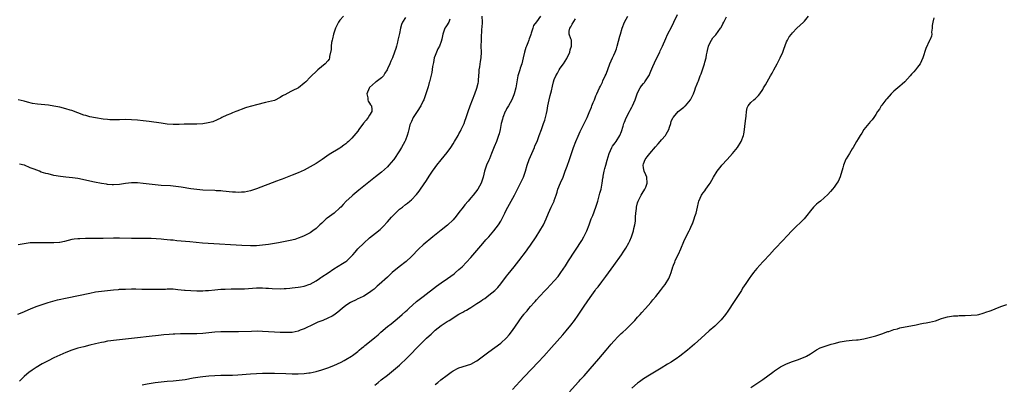
# Model space of a CAD drawing. Units: inches. Extents: x 2619000 to 2622000, y 1518000 to 1521000.
# Drawn here: x 2620023 to 2620354, y 1518210 to 1518332 of the extents above; entities that cross this region are included whole.
import ezdxf

# ---------------------------------------------------------------- set-up
doc = ezdxf.new("R2010")
doc.units = ezdxf.units.IN
doc.header["$MEASUREMENT"] = 0
doc.layers.add('LD26191518_10ft', color=63, linetype='Continuous')

msp = doc.modelspace()

# ---------------------------------------------------------------- linework, layer by layer
at = {"layer": 'LD26191518_10ft'}
for points, elevation in [([(2620022.91, 1518233.09), (2620024.32, 1518233.68), (2620027.15, 1518234.85), (2620029, 1518235.6), (2620031, 1518236.33), (2620033, 1518236.97), (2620034.58, 1518237.42), (2620036.16, 1518237.84), (2620039.42, 1518238.58), (2620047, 1518240.14), (2620049, 1518240.51), (2620051, 1518240.81), (2620052.95, 1518241.05), (2620055, 1518241.26), (2620056.62, 1518241.38), (2620057, 1518241.42), (2620058.53, 1518241.47), (2620059, 1518241.51), (2620061, 1518241.53), (2620062.48, 1518241.52), (2620064.5, 1518241.5), (2620065, 1518241.48), (2620066.54, 1518241.46), (2620067, 1518241.44), (2620069, 1518241.43), (2620072.5, 1518241.5), (2620073, 1518241.55), (2620074.48, 1518241.52), (2620075, 1518241.54), (2620076.62, 1518241.38), (2620078.86, 1518241.14), (2620079, 1518241.11), (2620080.99, 1518240.99), (2620082.93, 1518240.93), (2620085, 1518240.95), (2620085.92, 1518241), (2620086.94, 1518241.06), (2620089, 1518241.25), (2620091, 1518241.41), (2620092.52, 1518241.48), (2620094.46, 1518241.54), (2620097, 1518241.57), (2620099, 1518241.62), (2620103, 1518241.85), (2620105, 1518241.88), (2620106.18, 1518241.82), (2620107, 1518241.8), (2620108.31, 1518241.69), (2620111, 1518241.61), (2620112.32, 1518241.68), (2620113, 1518241.69), (2620114.18, 1518241.82), (2620115, 1518241.86), (2620115.99, 1518242.01), (2620117, 1518242.1), (2620117.74, 1518242.26), (2620119, 1518242.49), (2620119.39, 1518242.61), (2620120.6, 1518243), (2620121, 1518243.15), (2620123, 1518244.25), (2620124.14, 1518245), (2620124.63, 1518245.36), (2620125, 1518245.59), (2620127.02, 1518246.98), (2620129, 1518248.26), (2620131.94, 1518250.06), (2620133, 1518250.77), (2620133.29, 1518251), (2620135, 1518252.62), (2620135.33, 1518253), (2620136.09, 1518253.91), (2620137.04, 1518254.96), (2620139, 1518256.92), (2620141, 1518258.62), (2620143, 1518260.26), (2620144.49, 1518261.51), (2620145.54, 1518262.46), (2620147, 1518264), (2620148.38, 1518265.62), (2620149, 1518266.32), (2620149.66, 1518267), (2620151, 1518268.25), (2620151.99, 1518269), (2620153, 1518269.8), (2620153.68, 1518270.32), (2620154.55, 1518271), (2620155, 1518271.4), (2620156.77, 1518273.23), (2620157.66, 1518274.34), (2620158.13, 1518275), (2620160.1, 1518277.9), (2620161, 1518279.34), (2620162.11, 1518281), (2620163, 1518282.28), (2620163.52, 1518283), (2620165, 1518284.86), (2620167, 1518287.28), (2620168.22, 1518289), (2620169, 1518290.19), (2620169.5, 1518291), (2620170.7, 1518293), (2620170.8, 1518293.2), (2620171, 1518293.54), (2620171.5, 1518294.5), (2620171.78, 1518295), (2620172.69, 1518297), (2620173, 1518297.81), (2620173.41, 1518299), (2620174.05, 1518301), (2620174.76, 1518303), (2620176.32, 1518307), (2620177, 1518308.83), (2620177.45, 1518310.55), (2620177.5, 1518311), (2620177.5, 1518311.5), (2620177.68, 1518313), (2620177.79, 1518314.21), (2620177.82, 1518315), (2620178, 1518316), (2620178.21, 1518317.79), (2620178.46, 1518319), (2620178.53, 1518321), (2620178.48, 1518323), (2620178.51, 1518325), (2620178.55, 1518325.45), (2620178.72, 1518328.72), (2620178.77, 1518329.23), (2620178.85, 1518331), (2620178.84, 1518333)], 8230), ([(2620132.21, 1518333), (2620131, 1518331.7), (2620130.52, 1518331), (2620130.14, 1518330.14), (2620129.57, 1518329), (2620128.9, 1518327), (2620128.53, 1518325.47), (2620128.39, 1518325), (2620128.21, 1518324.2), (2620128.07, 1518323), (2620128.13, 1518321.87), (2620127.53, 1518319.53), (2620127.57, 1518319), (2620127.43, 1518318.57), (2620127, 1518318.03), (2620126.05, 1518317), (2620123.57, 1518315), (2620123.27, 1518314.73), (2620123, 1518314.45), (2620121.44, 1518313), (2620121, 1518312.52), (2620119.54, 1518311), (2620119, 1518310.52), (2620117.07, 1518309), (2620115, 1518307.95), (2620113.07, 1518306.93), (2620113, 1518306.88), (2620111.73, 1518306.27), (2620111, 1518305.73), (2620110.49, 1518305.51), (2620109.54, 1518305), (2620109, 1518304.77), (2620107, 1518304.25), (2620106.05, 1518304.05), (2620103, 1518303.3), (2620099.64, 1518302.36), (2620099, 1518302.13), (2620098.14, 1518301.86), (2620097, 1518301.38), (2620096.72, 1518301.28), (2620096.05, 1518301), (2620095, 1518300.6), (2620094.31, 1518300.31), (2620093, 1518299.79), (2620091.39, 1518299), (2620091, 1518298.82), (2620089.79, 1518298.21), (2620088.38, 1518297.62), (2620086.8, 1518297.2), (2620085, 1518296.96), (2620083, 1518296.83), (2620081, 1518296.78), (2620078.76, 1518296.76), (2620077, 1518296.72), (2620076.74, 1518296.74), (2620075, 1518296.74), (2620073, 1518296.85), (2620071.69, 1518297), (2620071, 1518297.08), (2620067, 1518297.7), (2620065, 1518297.95), (2620063, 1518298.13), (2620061, 1518298.26), (2620059, 1518298.33), (2620057, 1518298.28), (2620055, 1518298.2), (2620053.75, 1518298.25), (2620053, 1518298.31), (2620051.5, 1518298.5), (2620049, 1518298.88), (2620047, 1518299.26), (2620045.66, 1518299.66), (2620045, 1518299.87), (2620041, 1518301.34), (2620040.49, 1518301.51), (2620039, 1518301.98), (2620037, 1518302.49), (2620035, 1518302.88), (2620033.15, 1518303.15), (2620029.49, 1518303.49), (2620027.75, 1518303.75), (2620026.14, 1518304.14), (2620025, 1518304.48), (2620023, 1518305.01)], 8200), ([(2620167.98, 1518331.98), (2620167.57, 1518331), (2620167.33, 1518330.67), (2620167, 1518330.13), (2620166.54, 1518329.46), (2620166.25, 1518329), (2620165.96, 1518327.96), (2620165.53, 1518327), (2620165.28, 1518325.28), (2620165, 1518324.47), (2620164.45, 1518323), (2620163.91, 1518322.09), (2620163.42, 1518321), (2620163, 1518319.88), (2620162.72, 1518319), (2620162.47, 1518317.53), (2620162.32, 1518317), (2620162.1, 1518316.1), (2620161.92, 1518314.08), (2620161.09, 1518311), (2620161, 1518310.72), (2620160.64, 1518309.36), (2620160.27, 1518308.27), (2620159.88, 1518307), (2620159.19, 1518305), (2620159, 1518304.58), (2620158.23, 1518303), (2620156.93, 1518301.07), (2620156.91, 1518301), (2620156.76, 1518300.76), (2620155.64, 1518299), (2620155, 1518297.74), (2620154.69, 1518297), (2620154.55, 1518296.55), (2620154.15, 1518295), (2620153.94, 1518294.06), (2620153.63, 1518293), (2620153, 1518291.46), (2620152.8, 1518291), (2620151.67, 1518289), (2620151, 1518287.86), (2620149.16, 1518285), (2620149, 1518284.78), (2620147.46, 1518283), (2620147, 1518282.53), (2620145, 1518280.74), (2620143, 1518279.09), (2620137.36, 1518274.64), (2620135.34, 1518273), (2620135, 1518272.7), (2620133.17, 1518271), (2620132.11, 1518269.89), (2620131.3, 1518269), (2620131, 1518268.69), (2620129.05, 1518266.95), (2620126.74, 1518265.26), (2620126.45, 1518265), (2620125, 1518263.62), (2620124.29, 1518263), (2620123.64, 1518262.36), (2620123, 1518261.77), (2620121.93, 1518261), (2620121, 1518260.38), (2620119, 1518259.33), (2620118.24, 1518259), (2620117, 1518258.52), (2620115.84, 1518258.15), (2620114.26, 1518257.74), (2620112.6, 1518257.4), (2620110.42, 1518257), (2620107, 1518256.44), (2620105, 1518256.17), (2620103, 1518256.02), (2620101, 1518256.01), (2620098.13, 1518256.13), (2620086.76, 1518256.76), (2620084.9, 1518256.9), (2620080.66, 1518257.34), (2620076.28, 1518257.72), (2620075, 1518257.85), (2620074.08, 1518257.92), (2620073, 1518258.04), (2620071.88, 1518258.12), (2620071, 1518258.21), (2620067.59, 1518258.41), (2620065.55, 1518258.46), (2620061, 1518258.43), (2620057, 1518258.59), (2620055, 1518258.6), (2620051.51, 1518258.49), (2620051, 1518258.46), (2620049.55, 1518258.45), (2620049, 1518258.43), (2620047.57, 1518258.43), (2620045.6, 1518258.4), (2620043.66, 1518258.34), (2620043, 1518258.3), (2620041.83, 1518258.17), (2620041, 1518258.06), (2620038.52, 1518257.48), (2620037, 1518257.14), (2620036.87, 1518257.13), (2620035, 1518256.97), (2620032.99, 1518256.99), (2620030.95, 1518257.05), (2620028.95, 1518257.05), (2620027, 1518256.94), (2620025, 1518256.68), (2620023, 1518256.31)], 8220), ([(2620198.35, 1518333), (2620197, 1518331.11), (2620196.06, 1518329.94), (2620195.76, 1518329), (2620195.27, 1518327.27), (2620195.12, 1518326.88), (2620195, 1518326.52), (2620194.57, 1518325.43), (2620194.45, 1518325), (2620194.1, 1518324.1), (2620193.62, 1518323), (2620193.47, 1518322.53), (2620193.01, 1518321), (2620192.58, 1518319), (2620192.07, 1518317), (2620191.57, 1518315.57), (2620191.39, 1518315), (2620191.32, 1518314.68), (2620190.76, 1518313), (2620190.38, 1518311), (2620190.05, 1518309), (2620189.52, 1518307), (2620189.39, 1518306.61), (2620188.73, 1518305), (2620187.68, 1518303), (2620187, 1518301.89), (2620186.68, 1518301.32), (2620186.53, 1518301), (2620185.69, 1518299), (2620185.57, 1518298.43), (2620185.22, 1518297), (2620184.86, 1518295), (2620184.47, 1518293.53), (2620184.3, 1518293), (2620183.56, 1518291), (2620182.84, 1518289.16), (2620181.96, 1518287), (2620181.2, 1518285.2), (2620181, 1518284.69), (2620180.26, 1518283), (2620179.96, 1518282.04), (2620179.59, 1518281), (2620179.08, 1518279), (2620178.41, 1518277), (2620177.33, 1518275), (2620175.78, 1518273), (2620175, 1518272.11), (2620174.05, 1518271), (2620173, 1518269.71), (2620172.44, 1518269), (2620171, 1518267.12), (2620170.06, 1518265.94), (2620169, 1518264.72), (2620167.1, 1518262.9), (2620165, 1518261.19), (2620162.24, 1518259), (2620159, 1518256.35), (2620157.55, 1518255), (2620157, 1518254.46), (2620155.62, 1518253), (2620155, 1518252.38), (2620153.21, 1518250.79), (2620150.88, 1518249), (2620148.6, 1518247), (2620147.76, 1518246.24), (2620147, 1518245.51), (2620144.23, 1518243), (2620143.56, 1518242.44), (2620143, 1518241.92), (2620142.51, 1518241.49), (2620141.89, 1518241), (2620141, 1518240.32), (2620139, 1518239.11), (2620137.59, 1518238.41), (2620137, 1518238.18), (2620136.23, 1518237.77), (2620135, 1518237.23), (2620134.62, 1518237), (2620133, 1518235.94), (2620131.83, 1518235), (2620130.31, 1518233.69), (2620129, 1518232.72), (2620128.44, 1518232.44), (2620127, 1518231.68), (2620125.23, 1518231), (2620123.64, 1518230.36), (2620122.25, 1518229.75), (2620119, 1518228.19), (2620117.66, 1518227.66), (2620117, 1518227.38), (2620115, 1518226.97), (2620113, 1518226.9), (2620111, 1518226.97), (2620109.06, 1518227.06), (2620105, 1518227.3), (2620103.32, 1518227.32), (2620101.29, 1518227.29), (2620097, 1518227.12), (2620095, 1518227.1), (2620093.14, 1518227.14), (2620091, 1518227.13), (2620089, 1518227.01), (2620085, 1518226.63), (2620083, 1518226.51), (2620081, 1518226.47), (2620077.54, 1518226.46), (2620075.59, 1518226.41), (2620075, 1518226.38), (2620073.7, 1518226.3), (2620071.85, 1518226.15), (2620070.05, 1518225.95), (2620067, 1518225.55), (2620063, 1518225.08), (2620055, 1518224.23), (2620054.1, 1518224.1), (2620053, 1518223.97), (2620051.73, 1518223.73), (2620051, 1518223.62), (2620049, 1518223.16), (2620047, 1518222.65), (2620045, 1518222.15), (2620043, 1518221.63), (2620041, 1518221), (2620039, 1518220.23), (2620037, 1518219.36), (2620035, 1518218.43), (2620033, 1518217.44), (2620031, 1518216.37), (2620029, 1518215.21), (2620027.66, 1518214.34), (2620026.51, 1518213.49), (2620025.92, 1518213), (2620025, 1518212.18), (2620023.41, 1518210.59)], 8240), ([(2620153, 1518332.61), (2620152.05, 1518331), (2620151.75, 1518330.25), (2620151.37, 1518329), (2620151, 1518327.26), (2620150.5, 1518325), (2620150.31, 1518324.31), (2620149.99, 1518323), (2620149.78, 1518322.22), (2620149.4, 1518321), (2620148.69, 1518319), (2620148.08, 1518317.92), (2620147.79, 1518317), (2620147, 1518315.37), (2620146.85, 1518315), (2620146.06, 1518313.94), (2620145.67, 1518313), (2620145, 1518312.35), (2620143.22, 1518311), (2620143, 1518310.85), (2620140.96, 1518309.04), (2620140.87, 1518308.87), (2620140.04, 1518307), (2620140.42, 1518305.58), (2620140.43, 1518305), (2620140.56, 1518304.56), (2620141, 1518303.89), (2620141.31, 1518303.31), (2620141.6, 1518303), (2620141.68, 1518301.68), (2620141.69, 1518301), (2620141, 1518299.85), (2620140.53, 1518299), (2620139.82, 1518298.18), (2620138.92, 1518297.08), (2620137.33, 1518295), (2620137, 1518294.49), (2620135, 1518292.05), (2620133.9, 1518291), (2620133.4, 1518290.6), (2620133, 1518290.23), (2620132.29, 1518289.71), (2620131.35, 1518289), (2620131, 1518288.76), (2620127.36, 1518286.64), (2620125.07, 1518285), (2620123, 1518283.59), (2620122.04, 1518283), (2620121, 1518282.44), (2620120.03, 1518281.97), (2620119, 1518281.39), (2620117, 1518280.47), (2620115, 1518279.67), (2620111.61, 1518278.39), (2620111, 1518278.18), (2620109.68, 1518277.68), (2620103, 1518275.11), (2620101, 1518274.45), (2620099, 1518274.04), (2620097.99, 1518274.01), (2620097, 1518273.93), (2620096, 1518274), (2620095, 1518274.03), (2620091.68, 1518274.32), (2620091, 1518274.39), (2620089.51, 1518274.49), (2620089, 1518274.54), (2620085, 1518274.71), (2620083, 1518274.87), (2620081, 1518275.12), (2620077.67, 1518275.67), (2620075.92, 1518275.92), (2620074.08, 1518276.08), (2620071, 1518276.26), (2620069, 1518276.4), (2620067, 1518276.62), (2620065, 1518276.89), (2620063, 1518277.1), (2620061, 1518277.09), (2620059, 1518276.86), (2620057, 1518276.59), (2620055, 1518276.49), (2620054.5, 1518276.5), (2620053, 1518276.6), (2620052.64, 1518276.64), (2620050.91, 1518276.92), (2620048.62, 1518277.38), (2620045, 1518278.18), (2620043.54, 1518278.46), (2620043, 1518278.54), (2620041.22, 1518278.78), (2620039, 1518279), (2620037.22, 1518279.22), (2620035, 1518279.62), (2620033, 1518280.09), (2620032.28, 1518280.28), (2620030.75, 1518280.75), (2620030.12, 1518281), (2620028.34, 1518281.66), (2620027, 1518282.2), (2620025.13, 1518283), (2620025, 1518283.04), (2620023.42, 1518283.42)], 8210), ([(2620064.63, 1518209.37), (2620066.32, 1518209.68), (2620069, 1518210.14), (2620071, 1518210.42), (2620073, 1518210.57), (2620075, 1518210.69), (2620077, 1518210.89), (2620079, 1518211.2), (2620081.69, 1518211.69), (2620084.08, 1518212.08), (2620085, 1518212.21), (2620087, 1518212.43), (2620089, 1518212.55), (2620091, 1518212.58), (2620092.58, 1518212.58), (2620095, 1518212.63), (2620096.72, 1518212.72), (2620100.94, 1518213.06), (2620103, 1518213.21), (2620105, 1518213.3), (2620107, 1518213.33), (2620109, 1518213.27), (2620112.88, 1518213.12), (2620115, 1518213.05), (2620117, 1518213.03), (2620119, 1518213.14), (2620120.63, 1518213.37), (2620121, 1518213.44), (2620123, 1518213.87), (2620125, 1518214.38), (2620127, 1518215.04), (2620129, 1518215.86), (2620131.46, 1518217), (2620132.48, 1518217.52), (2620133, 1518217.81), (2620134.92, 1518219), (2620135.24, 1518219.24), (2620137, 1518220.6), (2620137.49, 1518221), (2620138.29, 1518221.71), (2620139, 1518222.23), (2620139.41, 1518222.59), (2620141, 1518223.79), (2620142.79, 1518225.21), (2620143.87, 1518226.13), (2620144.78, 1518227), (2620147, 1518228.97), (2620148.18, 1518229.82), (2620149.58, 1518231), (2620151, 1518232.15), (2620151.95, 1518233), (2620153, 1518233.92), (2620153.55, 1518234.45), (2620154.16, 1518235), (2620156.73, 1518237.27), (2620158.93, 1518239), (2620163.5, 1518242.5), (2620165, 1518243.55), (2620167.2, 1518245), (2620168.24, 1518245.76), (2620169.38, 1518246.62), (2620169.85, 1518247), (2620171, 1518248.04), (2620172.04, 1518249), (2620173.51, 1518250.49), (2620175, 1518252.11), (2620177, 1518254.37), (2620179, 1518256.72), (2620180.03, 1518257.97), (2620180.97, 1518259), (2620182.69, 1518261), (2620184.24, 1518263), (2620185, 1518264.31), (2620185.93, 1518266.07), (2620186.36, 1518267), (2620187, 1518268.17), (2620187.43, 1518269), (2620188.01, 1518269.99), (2620188.53, 1518271), (2620189.61, 1518273), (2620190.65, 1518275), (2620191.66, 1518277), (2620192.07, 1518277.93), (2620192.62, 1518279), (2620193, 1518279.99), (2620193.36, 1518281), (2620193.89, 1518283), (2620194.53, 1518285), (2620195.41, 1518287), (2620196.33, 1518289), (2620196.51, 1518289.49), (2620197.21, 1518291), (2620197.95, 1518293), (2620198.66, 1518295), (2620199.41, 1518297), (2620199.81, 1518298.19), (2620200.05, 1518299), (2620200.35, 1518300.35), (2620200.6, 1518301.4), (2620200.87, 1518303), (2620201.29, 1518305), (2620201.63, 1518306.37), (2620202.02, 1518308.02), (2620202.42, 1518309.58), (2620202.74, 1518311), (2620203, 1518311.81), (2620203.48, 1518313), (2620204.06, 1518313.94), (2620204.61, 1518315), (2620205, 1518315.57), (2620206.07, 1518317), (2620207.2, 1518318.8), (2620207.28, 1518319), (2620208.17, 1518321), (2620208.29, 1518321.71), (2620208.81, 1518323), (2620208.82, 1518324.82), (2620208.75, 1518325), (2620208.55, 1518325.45), (2620207.99, 1518327), (2620208.01, 1518328.01), (2620208.22, 1518329), (2620208.59, 1518329.41), (2620209, 1518330.31), (2620210.17, 1518332.17)], 8250), ([(2620142.77, 1518209.23), (2620143.82, 1518210.18), (2620144.82, 1518211), (2620147, 1518212.64), (2620149, 1518214.24), (2620151, 1518215.99), (2620153.56, 1518218.44), (2620158.04, 1518223), (2620159, 1518223.94), (2620160.14, 1518225), (2620161, 1518225.83), (2620161.63, 1518226.37), (2620163, 1518227.65), (2620165, 1518229.24), (2620167, 1518230.57), (2620167.28, 1518230.72), (2620167.69, 1518231), (2620171, 1518233.02), (2620172.31, 1518233.69), (2620173, 1518234.14), (2620173.57, 1518234.43), (2620174.42, 1518235), (2620175, 1518235.34), (2620176, 1518236), (2620177, 1518236.62), (2620177.56, 1518237), (2620178.45, 1518237.55), (2620179, 1518237.98), (2620179.63, 1518238.37), (2620181, 1518239.4), (2620182.99, 1518241.01), (2620184.01, 1518241.99), (2620185, 1518243.25), (2620187, 1518245.87), (2620187.48, 1518246.52), (2620189.53, 1518249), (2620191.14, 1518251), (2620193.67, 1518254.33), (2620194.12, 1518255), (2620195, 1518256.22), (2620196.87, 1518259), (2620198.19, 1518261), (2620199.34, 1518263), (2620200.25, 1518265), (2620201.04, 1518266.96), (2620201.99, 1518269), (2620202.32, 1518269.68), (2620202.91, 1518271), (2620203, 1518271.23), (2620203.58, 1518273), (2620203.97, 1518274.03), (2620204.24, 1518275), (2620205.11, 1518277.11), (2620205.93, 1518279), (2620206.7, 1518281), (2620207.32, 1518282.68), (2620208.14, 1518285), (2620209, 1518287.59), (2620209.49, 1518289), (2620210.27, 1518291), (2620211, 1518292.73), (2620211.71, 1518294.29), (2620213.07, 1518297), (2620213.67, 1518298.33), (2620214.03, 1518299), (2620214.75, 1518300.75), (2620215.45, 1518302.55), (2620215.66, 1518303), (2620216.08, 1518304.08), (2620216.48, 1518305), (2620216.66, 1518305.34), (2620217, 1518306.29), (2620217.3, 1518307), (2620218.24, 1518309), (2620218.5, 1518309.5), (2620219.14, 1518310.86), (2620219.35, 1518311.35), (2620220.12, 1518313), (2620220.38, 1518313.62), (2620221.61, 1518317), (2620222.55, 1518319), (2620223, 1518319.9), (2620223.49, 1518321), (2620223.89, 1518322.11), (2620224.15, 1518323), (2620225, 1518326.26), (2620225.21, 1518327), (2620225.84, 1518329), (2620226.62, 1518331), (2620227.65, 1518333)], 8260), ([(2620163, 1518209.43), (2620163.88, 1518210.12), (2620164.93, 1518211), (2620167, 1518212.61), (2620167.53, 1518213), (2620168.41, 1518213.59), (2620169, 1518214.03), (2620170.76, 1518215), (2620171, 1518215.12), (2620175, 1518216.35), (2620176.74, 1518217.26), (2620177, 1518217.42), (2620177.92, 1518218.08), (2620181, 1518220.47), (2620185, 1518223.38), (2620186.92, 1518225.08), (2620187, 1518225.16), (2620187.86, 1518226.14), (2620189, 1518227.59), (2620190.01, 1518229), (2620191, 1518230.51), (2620191.22, 1518230.78), (2620192.26, 1518232.26), (2620192.88, 1518233.12), (2620193, 1518233.3), (2620193.84, 1518234.16), (2620194.51, 1518235), (2620195, 1518235.59), (2620196.24, 1518237), (2620196.63, 1518237.37), (2620197, 1518237.85), (2620197.99, 1518239), (2620199.91, 1518241), (2620200.46, 1518241.54), (2620203, 1518244.23), (2620204.27, 1518245.73), (2620205, 1518246.68), (2620205.22, 1518247), (2620206.72, 1518249.28), (2620207.81, 1518251), (2620212.2, 1518257.8), (2620212.93, 1518259), (2620213.96, 1518261), (2620214.73, 1518263), (2620215.44, 1518265), (2620215.89, 1518266.11), (2620217, 1518269), (2620217.63, 1518271), (2620217.87, 1518271.87), (2620218.3, 1518273.7), (2620218.69, 1518275), (2620219.12, 1518277), (2620219.34, 1518278.66), (2620219.36, 1518279), (2620219.41, 1518279.41), (2620219.72, 1518281), (2620220.03, 1518281.97), (2620220.28, 1518283), (2620220.76, 1518284.76), (2620221.44, 1518287), (2620222.36, 1518289), (2620222.58, 1518289.42), (2620223.41, 1518290.59), (2620223.73, 1518291), (2620225.04, 1518293), (2620225.62, 1518294.38), (2620226.09, 1518296.09), (2620226.37, 1518297), (2620226.53, 1518297.47), (2620227.1, 1518298.9), (2620228.24, 1518301), (2620228.49, 1518301.51), (2620229, 1518302.49), (2620229.31, 1518303), (2620230.17, 1518305), (2620230.88, 1518307), (2620231, 1518307.29), (2620231.87, 1518309), (2620232.33, 1518309.67), (2620233, 1518310.41), (2620233.25, 1518310.75), (2620233.45, 1518311), (2620234.77, 1518313), (2620234.85, 1518313.15), (2620235, 1518313.47), (2620235.44, 1518314.56), (2620236.14, 1518316.14), (2620236.64, 1518317.36), (2620237.92, 1518319.92), (2620238.43, 1518321), (2620238.6, 1518321.4), (2620239.35, 1518323), (2620240.43, 1518325.57), (2620241, 1518326.83), (2620242.43, 1518329.57), (2620243.2, 1518331), (2620244.43, 1518333.57)], 8270), ([(2620189, 1518207.78), (2620191.46, 1518210.54), (2620193, 1518212.2), (2620197.6, 1518217), (2620199.47, 1518219), (2620202.09, 1518221.91), (2620205.83, 1518226.17), (2620207, 1518227.52), (2620208.58, 1518229.42), (2620209.77, 1518231), (2620211, 1518232.74), (2620213, 1518235.73), (2620215, 1518238.67), (2620216.68, 1518241), (2620217, 1518241.42), (2620217.71, 1518242.29), (2620219, 1518243.92), (2620220.34, 1518245.66), (2620223, 1518249.44), (2620225.53, 1518253), (2620226.13, 1518253.87), (2620227, 1518255.25), (2620228, 1518257), (2620228.33, 1518257.67), (2620228.94, 1518259), (2620229.57, 1518261), (2620229.75, 1518261.75), (2620230.01, 1518263), (2620230.23, 1518264.23), (2620230.28, 1518265), (2620230.23, 1518265.77), (2620230.39, 1518267), (2620230.56, 1518268.56), (2620230.56, 1518269), (2620231, 1518270.41), (2620231.15, 1518271), (2620232.16, 1518273), (2620232.51, 1518273.49), (2620233.42, 1518275), (2620233.69, 1518275.69), (2620234.24, 1518277), (2620234.05, 1518279), (2620233.77, 1518279.77), (2620233.22, 1518281), (2620233, 1518282.13), (2620232.86, 1518283), (2620233, 1518283.47), (2620233.56, 1518285), (2620234.19, 1518285.81), (2620235.07, 1518287), (2620237, 1518289.19), (2620237.83, 1518290.17), (2620238.58, 1518291), (2620239, 1518291.53), (2620240.3, 1518293), (2620240.53, 1518293.47), (2620241.46, 1518295), (2620241.74, 1518295.74), (2620242.1, 1518297), (2620242.25, 1518297.75), (2620242.89, 1518299), (2620243, 1518299.17), (2620244.6, 1518301), (2620246.5, 1518302.5), (2620247, 1518302.91), (2620247.09, 1518303), (2620248.74, 1518305), (2620249, 1518305.43), (2620249.47, 1518306.53), (2620249.7, 1518307), (2620250.18, 1518308.18), (2620250.47, 1518309), (2620251, 1518310.33), (2620251.16, 1518310.84), (2620251.38, 1518311.38), (2620252, 1518313), (2620252.3, 1518313.7), (2620252.79, 1518315), (2620253.46, 1518317), (2620253.57, 1518317.57), (2620253.95, 1518319), (2620254.09, 1518320.09), (2620254.29, 1518321), (2620254.46, 1518321.54), (2620254.76, 1518323), (2620255, 1518323.53), (2620255.78, 1518325), (2620256.29, 1518325.71), (2620257.2, 1518326.8), (2620258.86, 1518329), (2620259, 1518329.23), (2620259.58, 1518330.42), (2620259.93, 1518331), (2620260.8, 1518332.8)], 8280), ([(2620208.1, 1518207), (2620211, 1518210.21), (2620211.35, 1518210.65), (2620211.71, 1518211), (2620213, 1518212.43), (2620215, 1518214.72), (2620217.92, 1518218.08), (2620220.38, 1518221), (2620221, 1518221.7), (2620222.07, 1518223), (2620223, 1518224.05), (2620224.41, 1518225.59), (2620225.45, 1518226.55), (2620226, 1518227), (2620227, 1518227.94), (2620228.2, 1518229), (2620230.09, 1518231), (2620231, 1518232.07), (2620231.85, 1518233), (2620232.38, 1518233.62), (2620233.65, 1518235), (2620235.4, 1518237), (2620236.11, 1518237.89), (2620237.05, 1518239), (2620238.67, 1518241), (2620239.67, 1518242.33), (2620240.21, 1518243), (2620241.44, 1518245), (2620241.87, 1518246.13), (2620242.23, 1518247), (2620242.8, 1518249), (2620242.87, 1518249.13), (2620243, 1518249.49), (2620243.45, 1518250.55), (2620243.6, 1518251), (2620244.17, 1518252.17), (2620244.76, 1518253.24), (2620245.53, 1518255), (2620246.52, 1518257.48), (2620247.15, 1518258.85), (2620248.29, 1518261), (2620248.51, 1518261.49), (2620249.24, 1518263), (2620249.4, 1518263.4), (2620249.97, 1518265), (2620250.17, 1518265.83), (2620250.62, 1518267), (2620251.14, 1518269), (2620251.44, 1518270.56), (2620251.56, 1518271), (2620252.46, 1518273), (2620252.71, 1518273.29), (2620253, 1518273.72), (2620253.55, 1518274.45), (2620253.92, 1518275), (2620255, 1518276.52), (2620255.32, 1518277), (2620256.49, 1518279), (2620257.73, 1518281), (2620259, 1518282.69), (2620259.25, 1518283), (2620261, 1518284.96), (2620262.87, 1518287), (2620264.54, 1518289), (2620265.77, 1518291), (2620266.51, 1518293), (2620266.6, 1518293.4), (2620266.9, 1518295), (2620267.15, 1518297), (2620267.32, 1518298.68), (2620267.47, 1518299.47), (2620267.58, 1518301), (2620267.78, 1518302.23), (2620268.13, 1518303), (2620269, 1518304.08), (2620270.02, 1518305), (2620270.61, 1518305.39), (2620271, 1518305.81), (2620271.6, 1518306.4), (2620271.99, 1518307), (2620273, 1518308.45), (2620273.31, 1518309), (2620273.98, 1518310.02), (2620274.44, 1518311), (2620275.57, 1518313), (2620276.11, 1518313.89), (2620276.72, 1518315), (2620277.88, 1518317), (2620278.9, 1518319), (2620279.7, 1518321), (2620280.03, 1518321.97), (2620281, 1518324.46), (2620281.29, 1518325), (2620281.92, 1518326.08), (2620282.63, 1518327), (2620283, 1518327.44), (2620284.46, 1518329), (2620286.64, 1518331), (2620287, 1518331.35), (2620288.36, 1518333)], 8290), ([(2620330.48, 1518332.48), (2620330.11, 1518331), (2620329.89, 1518329.89), (2620329.91, 1518329), (2620329.68, 1518327.68), (2620329.78, 1518327), (2620329.65, 1518326.35), (2620329.06, 1518325), (2620329, 1518324.9), (2620327.82, 1518322.18), (2620326.78, 1518319), (2620325.84, 1518317), (2620325, 1518315.87), (2620324.32, 1518315), (2620323.68, 1518314.32), (2620323, 1518313.61), (2620322.47, 1518313), (2620320.66, 1518311), (2620319.83, 1518310.17), (2620319, 1518309.55), (2620318.37, 1518309), (2620317, 1518307.87), (2620316.16, 1518307), (2620314.68, 1518305.32), (2620314.38, 1518305), (2620313, 1518303.21), (2620312.8, 1518303), (2620312.16, 1518301.84), (2620311.5, 1518301), (2620311, 1518300.05), (2620310.29, 1518299), (2620309.79, 1518298.21), (2620309, 1518297.47), (2620308.82, 1518297.18), (2620308.65, 1518297), (2620306.97, 1518295), (2620306.22, 1518293.78), (2620305.66, 1518293), (2620305, 1518291.92), (2620304.52, 1518291), (2620303.38, 1518289), (2620303, 1518288.52), (2620302.14, 1518287), (2620301, 1518285.21), (2620300.93, 1518285.07), (2620300.12, 1518283), (2620299.9, 1518282.1), (2620299, 1518279.12), (2620298.38, 1518277.62), (2620297.9, 1518277), (2620297, 1518275.71), (2620296.39, 1518275), (2620295.79, 1518274.21), (2620294.84, 1518273.16), (2620292.36, 1518271), (2620291.58, 1518270.42), (2620291, 1518269.96), (2620290.07, 1518269), (2620289, 1518267.77), (2620287.82, 1518266.18), (2620286.91, 1518265.09), (2620283, 1518261.3), (2620281, 1518259.16), (2620279.97, 1518258.03), (2620277, 1518254.87), (2620275.29, 1518253), (2620273.4, 1518251), (2620273, 1518250.6), (2620271, 1518248.43), (2620269.87, 1518247), (2620269, 1518245.84), (2620268.65, 1518245.35), (2620267.36, 1518243.36), (2620266.25, 1518241.75), (2620265.82, 1518241), (2620264.53, 1518239), (2620263.23, 1518237), (2620261.55, 1518234.45), (2620261, 1518233.72), (2620260.71, 1518233.29), (2620260.48, 1518233), (2620259, 1518231.17), (2620257.94, 1518230.06), (2620256.91, 1518229.09), (2620255, 1518227.43), (2620252.31, 1518225), (2620250.06, 1518223), (2620247.69, 1518221), (2620245.21, 1518219), (2620243.92, 1518218.08), (2620243, 1518217.52), (2620242.2, 1518217), (2620241, 1518216.28), (2620238.92, 1518215), (2620235, 1518212.66), (2620233, 1518211.37), (2620231.65, 1518210.35), (2620231, 1518209.89), (2620229, 1518208.22)], 8300), ([(2620269, 1518208.45), (2620271, 1518209.81), (2620271.73, 1518210.27), (2620273, 1518211.16), (2620276.39, 1518213.61), (2620277, 1518214.11), (2620278.33, 1518215), (2620279, 1518215.42), (2620281, 1518216.43), (2620283, 1518217.21), (2620284.35, 1518217.65), (2620285, 1518217.9), (2620285.83, 1518218.17), (2620287.24, 1518218.76), (2620287.7, 1518219), (2620289, 1518219.77), (2620291, 1518221.06), (2620292.27, 1518221.73), (2620293, 1518222.05), (2620295, 1518222.7), (2620296.03, 1518223), (2620297, 1518223.28), (2620299, 1518223.79), (2620301, 1518224.13), (2620303, 1518224.31), (2620304.46, 1518224.46), (2620305, 1518224.49), (2620307, 1518224.83), (2620308.75, 1518225.25), (2620311, 1518225.84), (2620313, 1518226.46), (2620315, 1518227.21), (2620315.3, 1518227.3), (2620317, 1518227.92), (2620318.2, 1518228.2), (2620319, 1518228.44), (2620324.49, 1518229.51), (2620325, 1518229.65), (2620325.84, 1518229.84), (2620327, 1518230.04), (2620327.86, 1518230.14), (2620329, 1518230.37), (2620331, 1518230.86), (2620333, 1518231.61), (2620333.81, 1518231.81), (2620335, 1518232.21), (2620336.37, 1518232.37), (2620337, 1518232.48), (2620338.54, 1518232.54), (2620339, 1518232.57), (2620341, 1518232.61), (2620343, 1518232.68), (2620345, 1518232.88), (2620345.6, 1518233), (2620347, 1518233.38), (2620348.2, 1518233.8), (2620349, 1518234.07), (2620349.66, 1518234.34), (2620351, 1518234.83), (2620353, 1518235.66), (2620355, 1518236.32)], 8310)]:
    msp.add_lwpolyline(points, dxfattribs=dict(at, elevation=elevation))

doc.saveas('drawing.dxf')
